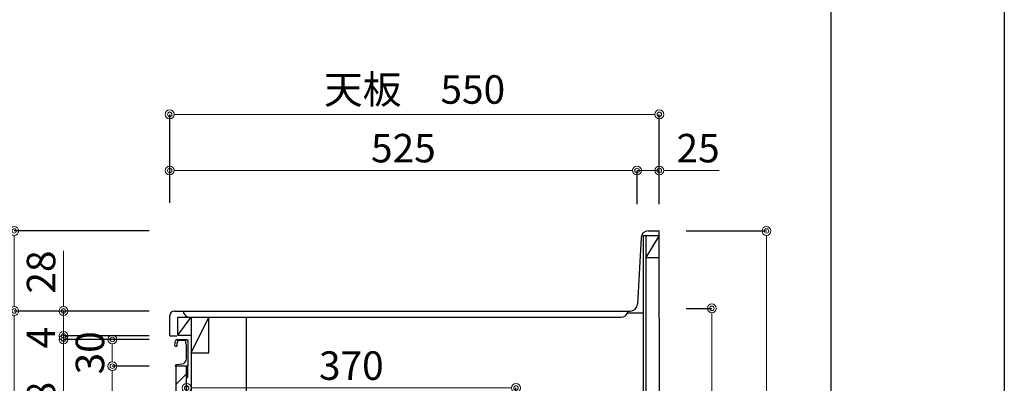
# Model space of a CAD drawing. Units: millimetres. Extents: x 0 to 4200, y 0 to 3484.
# Drawn here: x 3094 to 4200, y 1349 to 1757 of the extents above; entities that cross this region are included whole.
import ezdxf

# ---------------------------------------------------------------- set-up
doc = ezdxf.new("R2010")
doc.units = ezdxf.units.MM
doc.layers.get('0').update_dxf_attribs({"linetype": 'CONTINUOUS'})
doc.layers.get('Defpoints').update_dxf_attribs({"color": 8, "linetype": 'CONTINUOUS'})
doc.layers.add('図面範囲', color=7, linetype='CONTINUOUS', plot=False)
doc.layers.add('外形線', color=3, linetype='CONTINUOUS')
doc.layers.add('枠', color=54, linetype='CONTINUOUS')
doc.layers.add('寸法', color=7, linetype='CONTINUOUS', lineweight=9)
doc.styles.add('32mm文字', font='txt', dxfattribs={"height": 32})
doc.dimstyles.new('32mm文字', dxfattribs={"dimtxt": 32, "dimasz": 10, "dimexe": 0, "dimexo": 30, "dimgap": 5, "dimtad": 1, "dimdsep": 46, "dimtxsty": '32mm文字', "dimblk": 'ORIGIN2', "dimcen": 5, "dimclrd": 256, "dimclre": 256, "dimclrt": 256, "dimadec": 0, "dimazin": 0, "dimtfac": 1, "dimtmove": 0, "dimatfit": 3, "dimldrblk": 'OPEN30', "dimfxl": 1, "dimlwd": -1, "dimarcsym": 0})

# ---------------------------------------------------------------- blocks, each defined once
blk = doc.blocks.new('_Origin2')
at = {"color": 0, "linetype": 'ByBlock', "lineweight": -2}
blk.add_line((-0.5, 0), (-1, 0), dxfattribs=at)
for radius in [0.5, 0.25]:
    blk.add_circle((0, 0), radius, dxfattribs=at)
blk = doc.blocks.new('*D36')
at = {"layer": 'Defpoints', "color": 0, "transparency": 16777216}
for p in [(3812.4, 1520), (3812.4, 635), (3932.8, 635)]:
    blk.add_point(p, dxfattribs=at)
at = {"layer": '寸法', "lineweight": -2, "transparency": 16777216}
for p, q in [((3842.4, 1520), (3932.8, 1520)), ((3842.4, 635), (3932.8, 635))]:
    blk.add_line(p, q, dxfattribs=at)
at = {"layer": '寸法', "transparency": 16777216}
blk.add_line((3932.8, 1510), (3932.8, 645), dxfattribs=at)
at = {"layer": '寸法', "transparency": 16777216, "xscale": 10, "yscale": 10, "zscale": 10}
for p, rotation in [((3932.8, 1520), 90), ((3932.8, 635), 270)]:
    blk.add_blockref('_Origin2', p, dxfattribs=dict(at, rotation=rotation))
at = {"layer": '寸法', "transparency": 16777216, "insert": (3911.8, 1077.5), "char_height": 32, "attachment_point": 5, "rotation": 90, "style": '32mm文字'}
blk.add_mtext('885', dxfattribs=at)
blk = doc.blocks.new('_Open30')
at = {"color": 0, "linetype": 'ByBlock', "lineweight": -2}
for p, q in [((-1, 0.27), (0, 0)), ((0, 0), (-1, -0.27)), ((0, 0), (-1, 0))]:
    blk.add_line(p, q, dxfattribs=at)
blk = doc.blocks.new('*D37')
at = {"layer": 'Defpoints', "color": 0, "transparency": 16777216}
for p in [(3812.4, 1433), (3871.4, 1433), (3812.4, 635)]:
    blk.add_point(p, dxfattribs=at)
at = {"layer": '寸法', "lineweight": -2, "transparency": 16777216}
for p, q in [((3842.4, 1433), (3871.4, 1433)), ((3842.4, 635), (3871.4, 635))]:
    blk.add_line(p, q, dxfattribs=at)
at = {"layer": '寸法', "transparency": 16777216}
blk.add_line((3871.4, 645), (3871.4, 1423), dxfattribs=at)
at = {"layer": '寸法', "transparency": 16777216, "xscale": 10, "yscale": 10, "zscale": 10}
for p, rotation in [((3871.4, 1433), 90), ((3871.4, 635), 270)]:
    blk.add_blockref('_Origin2', p, dxfattribs=dict(at, rotation=rotation))
at = {"layer": '寸法', "transparency": 16777216, "insert": (3847.6, 1034), "char_height": 32, "attachment_point": 5, "rotation": 90, "style": '32mm文字'}
blk.add_mtext('側板\u3000798', dxfattribs=at)
blk = doc.blocks.new('*D51')
at = {"layer": 'Defpoints', "color": 0, "transparency": 16777216}
for p in [(3787.4, 1587.9), (3787.4, 1520.1), (3812.4, 1520)]:
    blk.add_point(p, dxfattribs=at)
at = {"layer": '寸法', "transparency": 16777216}
for p, q in [((3777.4, 1587.9), (3767.4, 1587.9)), ((3787.4, 1587.9), (3812.4, 1587.9)), ((3822.4, 1587.9), (3879.6, 1587.9))]:
    blk.add_line(p, q, dxfattribs=at)
at = {"layer": '寸法', "lineweight": -2, "transparency": 16777216}
for p, q in [((3787.4, 1550.1), (3787.4, 1587.9)), ((3812.4, 1550), (3812.4, 1587.9))]:
    blk.add_line(p, q, dxfattribs=at)
at = {"layer": '寸法', "transparency": 16777216, "xscale": 10, "yscale": 10, "zscale": 10}
blk.add_blockref('_Origin2', (3787.4, 1587.9), dxfattribs=at)
at = {"layer": '寸法', "transparency": 16777216, "xscale": 10, "yscale": 10, "zscale": 10, "rotation": 180}
blk.add_blockref('_Origin2', (3812.4, 1587.9), dxfattribs=at)
at = {"layer": '寸法', "transparency": 16777216, "insert": (3856, 1608.9), "char_height": 32, "attachment_point": 5, "style": '32mm文字'}
blk.add_mtext('25', dxfattribs=at)
blk = doc.blocks.new('*D52')
at = {"layer": 'Defpoints', "color": 0, "transparency": 16777216}
for p in [(3262.4, 1587.9), (3262.4, 1521.4), (3787.4, 1520.1)]:
    blk.add_point(p, dxfattribs=at)
at = {"layer": '寸法', "lineweight": -2, "transparency": 16777216}
for p, q in [((3262.4, 1551.4), (3262.4, 1587.9)), ((3787.4, 1550.1), (3787.4, 1587.9))]:
    blk.add_line(p, q, dxfattribs=at)
at = {"layer": '寸法', "transparency": 16777216}
blk.add_line((3777.4, 1587.9), (3272.4, 1587.9), dxfattribs=at)
at = {"layer": '寸法', "transparency": 16777216, "xscale": 10, "yscale": 10, "zscale": 10, "rotation": 180}
blk.add_blockref('_Origin2', (3262.4, 1587.9), dxfattribs=at)
at = {"layer": '寸法', "transparency": 16777216, "xscale": 10, "yscale": 10, "zscale": 10}
blk.add_blockref('_Origin2', (3787.4, 1587.9), dxfattribs=at)
at = {"layer": '寸法', "transparency": 16777216, "insert": (3524.9, 1608.9), "char_height": 32, "attachment_point": 5, "style": '32mm文字'}
blk.add_mtext('525', dxfattribs=at)
blk = doc.blocks.new('*D53')
at = {"layer": 'Defpoints', "color": 0, "transparency": 16777216}
for p in [(3812.4, 1651), (3262.4, 1521.4), (3812.4, 1520)]:
    blk.add_point(p, dxfattribs=at)
at = {"layer": '寸法', "lineweight": -2, "transparency": 16777216}
for p, q in [((3262.4, 1551.4), (3262.4, 1651)), ((3812.4, 1550), (3812.4, 1651))]:
    blk.add_line(p, q, dxfattribs=at)
at = {"layer": '寸法', "transparency": 16777216}
blk.add_line((3272.4, 1651), (3802.4, 1651), dxfattribs=at)
at = {"layer": '寸法', "transparency": 16777216, "xscale": 10, "yscale": 10, "zscale": 10, "rotation": 180}
blk.add_blockref('_Origin2', (3262.4, 1651), dxfattribs=at)
at = {"layer": '寸法', "transparency": 16777216, "xscale": 10, "yscale": 10, "zscale": 10}
blk.add_blockref('_Origin2', (3812.4, 1651), dxfattribs=at)
at = {"layer": '寸法', "transparency": 16777216, "insert": (3537.4, 1674.8), "char_height": 32, "attachment_point": 5, "style": '32mm文字'}
blk.add_mtext('天板\u3000550', dxfattribs=at)
blk = doc.blocks.new('*D54')
at = {"layer": 'Defpoints', "color": 0, "transparency": 16777216}
for p in [(3281.4, 1343.5), (3281.4, 1316), (3651.4, 1299)]:
    blk.add_point(p, dxfattribs=at)
at = {"layer": '寸法', "lineweight": -2, "transparency": 16777216}
for p, q in [((3281.4, 1346), (3281.4, 1343.5)), ((3651.4, 1329), (3651.4, 1343.5))]:
    blk.add_line(p, q, dxfattribs=at)
at = {"layer": '寸法', "transparency": 16777216}
blk.add_line((3641.4, 1343.5), (3291.4, 1343.5), dxfattribs=at)
at = {"layer": '寸法', "transparency": 16777216, "xscale": 10, "yscale": 10, "zscale": 10, "rotation": 180}
blk.add_blockref('_Origin2', (3281.4, 1343.5), dxfattribs=at)
at = {"layer": '寸法', "transparency": 16777216, "xscale": 10, "yscale": 10, "zscale": 10}
blk.add_blockref('_Origin2', (3651.4, 1343.5), dxfattribs=at)
at = {"layer": '寸法', "transparency": 16777216, "insert": (3466.4, 1364.5), "char_height": 32, "attachment_point": 5, "style": '32mm文字'}
blk.add_mtext('370', dxfattribs=at)
blk = doc.blocks.new('*D55')
at = {"layer": 'Defpoints', "color": 0, "transparency": 16777216}
for p in [(3087.7, 1430), (3269.4, 1430), (3262.4, 630)]:
    blk.add_point(p, dxfattribs=at)
at = {"layer": '寸法', "lineweight": -2, "transparency": 16777216}
for p, q in [((3239.4, 1430), (3087.7, 1430)), ((3232.4, 630), (3087.7, 630))]:
    blk.add_line(p, q, dxfattribs=at)
at = {"layer": '寸法', "transparency": 16777216}
blk.add_line((3087.7, 640), (3087.7, 1420), dxfattribs=at)
at = {"layer": '寸法', "transparency": 16777216, "xscale": 10, "yscale": 10, "zscale": 10}
for p, rotation in [((3087.7, 1430), 90), ((3087.7, 630), 270)]:
    blk.add_blockref('_Origin2', p, dxfattribs=dict(at, rotation=rotation))
at = {"layer": '寸法', "transparency": 16777216, "insert": (3066.7, 1030), "char_height": 32, "attachment_point": 5, "rotation": 90, "style": '32mm文字'}
blk.add_mtext('800', dxfattribs=at)
blk = doc.blocks.new('*D56')
at = {"layer": 'Defpoints', "color": 0, "transparency": 16777216}
for p in [(3087.7, 1520), (3269.4, 1520), (3269.4, 1430)]:
    blk.add_point(p, dxfattribs=at)
at = {"layer": '寸法', "lineweight": -2, "transparency": 16777216}
for p, q in [((3239.4, 1520), (3087.7, 1520)), ((3239.4, 1430), (3087.7, 1430))]:
    blk.add_line(p, q, dxfattribs=at)
at = {"layer": '寸法', "transparency": 16777216}
blk.add_line((3087.7, 1440), (3087.7, 1510), dxfattribs=at)
at = {"layer": '寸法', "transparency": 16777216, "xscale": 10, "yscale": 10, "zscale": 10}
for p, rotation in [((3087.7, 1520), 90), ((3087.7, 1430), 270)]:
    blk.add_blockref('_Origin2', p, dxfattribs=dict(at, rotation=rotation))
at = {"layer": '寸法', "transparency": 16777216, "insert": (3066.7, 1475), "char_height": 32, "attachment_point": 5, "rotation": 90, "style": '32mm文字'}
blk.add_mtext('90', dxfattribs=at)
blk = doc.blocks.new('*D60')
at = {"layer": 'Defpoints', "color": 0, "transparency": 16777216}
for p in [(3143, 1430), (3269.4, 1430), (3269.4, 1402)]:
    blk.add_point(p, dxfattribs=at)
at = {"layer": '寸法', "transparency": 16777216}
for p, q in [((3143, 1440), (3143, 1497.5)), ((3143, 1402), (3143, 1430)), ((3143, 1392), (3143, 1382))]:
    blk.add_line(p, q, dxfattribs=at)
at = {"layer": '寸法', "lineweight": -2, "transparency": 16777216}
for p, q in [((3239.4, 1430), (3143, 1430)), ((3239.4, 1402), (3143, 1402))]:
    blk.add_line(p, q, dxfattribs=at)
at = {"layer": '寸法', "transparency": 16777216, "xscale": 10, "yscale": 10, "zscale": 10}
for p, rotation in [((3143, 1430), 270), ((3143, 1402), 90)]:
    blk.add_blockref('_Origin2', p, dxfattribs=dict(at, rotation=rotation))
at = {"layer": '寸法', "transparency": 16777216, "insert": (3122, 1473.8), "char_height": 32, "attachment_point": 5, "rotation": 90, "style": '32mm文字'}
blk.add_mtext('28', dxfattribs=at)
blk = doc.blocks.new('*D72')
at = {"layer": 'Defpoints', "color": 0, "transparency": 16777216}
for p in [(3197.9, 1368), (3269.4, 1368), (3269.4, 1230)]:
    blk.add_point(p, dxfattribs=at)
at = {"layer": '寸法', "lineweight": -2, "transparency": 16777216}
for p, q in [((3239.4, 1368), (3197.9, 1368)), ((3239.4, 1230), (3197.9, 1230))]:
    blk.add_line(p, q, dxfattribs=at)
at = {"layer": '寸法', "transparency": 16777216}
blk.add_line((3197.9, 1240), (3197.9, 1358), dxfattribs=at)
at = {"layer": '寸法', "transparency": 16777216, "xscale": 10, "yscale": 10, "zscale": 10}
for p, rotation in [((3197.9, 1368), 90), ((3197.9, 1230), 270)]:
    blk.add_blockref('_Origin2', p, dxfattribs=dict(at, rotation=rotation))
at = {"layer": '寸法', "transparency": 16777216, "insert": (3176.9, 1299), "char_height": 32, "attachment_point": 5, "rotation": 90, "style": '32mm文字'}
blk.add_mtext('138', dxfattribs=at)
blk = doc.blocks.new('*D73')
at = {"layer": 'Defpoints', "color": 0, "transparency": 16777216}
for p in [(3269.4, 1398), (3197.9, 1368), (3269.4, 1368)]:
    blk.add_point(p, dxfattribs=at)
at = {"layer": '寸法', "lineweight": -2, "transparency": 16777216}
for p, q in [((3239.4, 1398), (3197.9, 1398)), ((3239.4, 1368), (3197.9, 1368))]:
    blk.add_line(p, q, dxfattribs=at)
at = {"layer": '寸法', "transparency": 16777216}
blk.add_line((3197.9, 1388), (3197.9, 1378), dxfattribs=at)
at = {"layer": '寸法', "transparency": 16777216, "xscale": 10, "yscale": 10, "zscale": 10}
for p, rotation in [((3197.9, 1398), 90), ((3197.9, 1368), 270)]:
    blk.add_blockref('_Origin2', p, dxfattribs=dict(at, rotation=rotation))
at = {"layer": '寸法', "transparency": 16777216, "insert": (3176.9, 1383), "char_height": 32, "attachment_point": 5, "rotation": 90, "style": '32mm文字'}
blk.add_mtext('30', dxfattribs=at)
blk = doc.blocks.new('*D74')
at = {"layer": 'Defpoints', "color": 0, "transparency": 16777216}
for p in [(3143, 1402), (3269.4, 1402), (3269.4, 1398)]:
    blk.add_point(p, dxfattribs=at)
at = {"layer": '寸法', "transparency": 16777216}
for p, q in [((3143, 1412), (3143, 1422)), ((3143, 1398), (3143, 1402)), ((3143, 1388), (3143, 1378))]:
    blk.add_line(p, q, dxfattribs=at)
at = {"layer": '寸法', "lineweight": -2, "transparency": 16777216}
for p, q in [((3239.4, 1402), (3143, 1402)), ((3239.4, 1398), (3143, 1398))]:
    blk.add_line(p, q, dxfattribs=at)
at = {"layer": '寸法', "transparency": 16777216, "xscale": 10, "yscale": 10, "zscale": 10}
for p, rotation in [((3143, 1402), 270), ((3143, 1398), 90)]:
    blk.add_blockref('_Origin2', p, dxfattribs=dict(at, rotation=rotation))
at = {"layer": '寸法', "transparency": 16777216, "insert": (3121.8, 1400), "char_height": 32, "attachment_point": 5, "rotation": 90, "style": '32mm文字'}
blk.add_mtext('4', dxfattribs=at)
blk = doc.blocks.new('*D75')
at = {"layer": 'Defpoints', "color": 0, "transparency": 16777216}
for p in [(3143, 1398), (3269.4, 1398), (3269.4, 1230)]:
    blk.add_point(p, dxfattribs=at)
at = {"layer": '寸法', "lineweight": -2, "transparency": 16777216}
for p, q in [((3239.4, 1398), (3143, 1398)), ((3239.4, 1230), (3143, 1230))]:
    blk.add_line(p, q, dxfattribs=at)
at = {"layer": '寸法', "transparency": 16777216}
blk.add_line((3143, 1240), (3143, 1388), dxfattribs=at)
at = {"layer": '寸法', "transparency": 16777216, "xscale": 10, "yscale": 10, "zscale": 10}
for p, rotation in [((3143, 1398), 90), ((3143, 1230), 270)]:
    blk.add_blockref('_Origin2', p, dxfattribs=dict(at, rotation=rotation))
at = {"layer": '寸法', "transparency": 16777216, "insert": (3122, 1314), "char_height": 32, "attachment_point": 5, "rotation": 90, "style": '32mm文字'}
blk.add_mtext('168', dxfattribs=at)

msp = doc.modelspace()

# ---------------------------------------------------------------- hatches: boundary and pattern name
at = {"lineweight": 9}
h = msp.add_hatch(dxfattribs=at)
h.set_pattern_fill('ANSI31', color=8, scale=5)
h.set_pattern_definition([(45, (-2327.605, 510.002), (-11.22532, 11.22532), [])])
h.paths.add_polyline_path([(3281.375, 1368.001), (3269.376, 1368.001), (3269.376, 1230), (3281.375, 1230)])

# ---------------------------------------------------------------- linework, layer by layer
at = {"layer": '図面範囲'}
msp.add_lwpolyline([(0, 2970), (4200, 2970), (4200, 0), (0, 0)], close=True, dxfattribs=at)
at = {"layer": '外形線'}
for p, q in [((3799.944, 1519.998), (3812.376, 1519.998)), ((3812.376, 1421.998), (3812.376, 1519.998)), ((3791.957, 1512.442), (3787.796, 1437.554)), ((3794.376, 1514.998), (3812.376, 1514.998)), ((3794.376, 1514.998), (3794.376, 629.998)), ((3797.376, 1514.998), (3797.376, 629.998)), ((3812.376, 1514.998), (3797.376, 1489.998)), ((3797.376, 1489.998), (3812.376, 1489.998)), ((3267.376, 1429.998), (3779.809, 1429.998)), ((3776.855, 1427.998), (3794.376, 1427.998)), ((3262.376, 1401.998), (3262.376, 1424.998)), ((3271.376, 1402.998), (3271.376, 1422.998)), ((3271.376, 1402.998), (3286.376, 1422.998)), ((3271.376, 1422.998), (3301.376, 1422.998)), ((3286.376, 1422.998), (3286.376, 1315.998)), ((3812.376, 1421.998), (3812.376, 629.998)), ((3262.376, 1401.998), (3270.376, 1401.998)), ((3271.376, 1402.998), (3286.376, 1402.998)), ((3281.376, 1397.998), (3281.376, 1397.97))]:
    msp.add_line(p, q, dxfattribs=at)
at = {"layer": '外形線', "color": 4}
for p, q in [((3285.314, 1422.998), (3769.439, 1422.998)), ((3286.376, 1382.998), (3306.376, 1422.998)), ((3306.376, 1382.998), (3306.376, 1422.998)), ((3348.376, 1422.998), (3348.376, 1315.998)), ((3286.376, 1382.998), (3306.376, 1382.998))]:
    msp.add_line(p, q, dxfattribs=at)
at = {"layer": '外形線'}
msp.add_lwpolyline([(3268.087, 1392.099, -0.0148021), (3269.367, 1397.27, -0.33652376), (3270.33, 1398.001), (3281.075, 1398.001, -0.41421356), (3282.575, 1396.501), (3282.575, 1368.201, -0.41421356), (3282.375, 1368.001), (3269.075, 1368.001, -0.41421356), (3268.875, 1368.201), (3268.875, 1368.501, -0.38887873), (3270.244, 1369.995), (3275.898, 1370.49, 0.38887873), (3281.375, 1376.467), (3281.375, 1391.101, 0.16227766), (3280.975, 1392.301, -0.16227766), (3280.575, 1393.501), (3280.575, 1396.501, 0.41421356), (3280.075, 1397.001), (3271.735, 1397.001, 0.33754122), (3271.253, 1396.633, 0.01211202), (3270.221, 1392.497, 0.18517687), (3270.326, 1391.789, -0.57355423), (3269.28, 1390.001, -0.319318), (3268.571, 1390.505), (3268.097, 1391.869, -0.14650157)], format="xyb", close=True, dxfattribs=at)
msp.add_lwpolyline([(3269.376, 1230), (3281.375, 1230), (3281.375, 1368.001), (3269.376, 1368.001)], close=True, dxfattribs=at)
for points in [[(3282.415, 1357.122, -0.5), (3282.415, 1356.482, 0.5), (3282.415, 1356.322, -0.23656378), (3282.575, 1356.001, -0.41421356), (3281.575, 1355.001, -0.41421356), (3281.375, 1355.201), (3281.375, 1368.001)], [(3282.557, 1368.119, -0.31614972), (3282.415, 1367.682, 0.5), (3282.415, 1367.522, -0.5), (3282.415, 1366.882, 0.5), (3282.415, 1366.722, -0.5), (3282.415, 1366.082, 0.5), (3282.415, 1365.922, -0.5), (3282.415, 1365.282, 0.5), (3282.415, 1365.122, -0.5), (3282.415, 1364.482, 0.5), (3282.415, 1364.322, -0.5), (3282.415, 1363.682, 0.5), (3282.415, 1363.522, -0.5), (3282.415, 1362.882, 0.5), (3282.415, 1362.722, -0.5), (3282.415, 1362.082, 0.5), (3282.415, 1361.922, -0.5), (3282.415, 1361.282, 0.5), (3282.415, 1361.122, -0.5), (3282.415, 1360.482, 0.5), (3282.415, 1360.322, -0.5), (3282.415, 1359.682, 0.5), (3282.415, 1359.522, -0.5), (3282.415, 1358.882, 0.5), (3282.415, 1358.722, -0.5), (3282.415, 1358.082, 0.5), (3282.415, 1357.922, -0.5), (3282.415, 1357.282, 0.5), (3282.415, 1357.122, -0.5), (3282.415, 1357.282)]]:
    msp.add_lwpolyline(points, format="xyb", dxfattribs=at)
for centre, radius, start, end in [((3799.944, 1511.998), 8, 90, 176.82017), ((3267.376, 1424.998), 5, 90, 180), ((3779.809, 1437.998), 8, 270, 356.82017)]:
    msp.add_arc(centre, radius, start, end, dxfattribs=at)
at = {"layer": '外形線', "color": 4}
for centre, start, end in [((3285.314, 1430.998), 187.178981, 270.449168), ((3769.439, 1430.998), 269.550832, 352.821019)]:
    msp.add_arc(centre, 8, start, end, dxfattribs=at)
at = {"layer": '枠', "color": 54, "linetype": 'Continuous'}
msp.add_lwpolyline([(195, 110), (195, 2860), (4005, 2860), (4005, 110)], close=True, dxfattribs=at)

# ---------------------------------------------------------------- dimensions: what is measured, and where the dimension line sits
at = {"layer": '寸法'}
for base, p1, p2, angle, text, picture, middle in [((3812.376, 1651.005), (3262.376, 1521.443), (3812.376, 1519.998), 0, '天板\u3000<>', '*D53', (3537.376, 1674.848)), ((3871.447, 1432.998), (3812.376, 634.998), (3812.376, 1432.998), 90, '側板\u3000<>', '*D37', (3847.604, 1033.998))]:
    dim = msp.add_linear_dim(base=base, p1=p1, p2=p2, angle=angle, text=text, dimstyle='32mm文字', override={"dimclrd": 256, "dimclre": 256, "dimclrt": 256}, dxfattribs=at)
    dim.commit()
    dim.dimension.update_dxf_attribs({"geometry": picture, "text_midpoint": middle})
for base, p1, p2, angle, picture, middle in [((3262.376, 1587.889), (3787.376, 1520.132), (3262.376, 1521.443), 0, '*D52', (3524.876, 1608.889)), ((3087.718, 1519.998), (3269.376, 1429.998), (3269.376, 1519.998), 90, '*D56', (3066.718, 1474.998)), ((3932.818, 634.998), (3812.376, 1519.998), (3812.376, 634.998), 90, '*D36', (3911.818, 1077.498)), ((3142.987, 1429.998), (3269.376, 1401.998), (3269.376, 1429.998), 90, '*D60', (3121.987, 1473.759)), ((3087.718, 1429.998), (3262.376, 629.998), (3269.376, 1429.998), 90, '*D55', (3066.718, 1029.998)), ((3142.987, 1398.001), (3269.376, 1230), (3269.376, 1398.001), 90, '*D75', (3121.987, 1314)), ((3281.376, 1343.462), (3651.376, 1298.998), (3281.376, 1315.998), 0, '*D54', (3466.376, 1364.462))]:
    dim = msp.add_linear_dim(base=base, p1=p1, p2=p2, angle=angle, dimstyle='32mm文字', override={"dimclrd": 256, "dimclre": 256, "dimclrt": 256}, dxfattribs=at)
    dim.commit()
    dim.dimension.update_dxf_attribs({"geometry": picture, "text_midpoint": middle})
for base, p1, p2, angle, override, picture, middle in [((3787.376, 1587.889), (3812.376, 1519.998), (3787.376, 1520.132), 0, {"dimclrd": 256, "dimclre": 256, "dimclrt": 256}, '*D51', (3855.975, 1587.889)), ((3142.987, 1401.998), (3269.376, 1398.001), (3269.376, 1401.998), 90, {"dimtmove": 2}, '*D74', (3121.804, 1399.999))]:
    dim = msp.add_linear_dim(base=base, p1=p1, p2=p2, angle=angle, dimstyle='32mm文字', override=override, dxfattribs=at)
    dim.commit()
    dim.dimension.update_dxf_attribs({"geometry": picture, "text_midpoint": middle, "dimtype": 160})
dim = msp.add_linear_dim(base=(3197.858, 1368.001), p1=(3269.376, 1398.001), p2=(3269.376, 1368.001), angle=90, dimstyle='32mm文字', dxfattribs=at)
dim.commit()
dim.dimension.update_dxf_attribs({"geometry": '*D73', "text_midpoint": (3197.858, 1383.001), "dimtype": 160})
dim = msp.add_linear_dim(base=(3197.858, 1368.001), p1=(3269.376, 1230), p2=(3269.376, 1368.001), angle=90, dimstyle='32mm文字', dxfattribs=at)
dim.commit()
dim.dimension.update_dxf_attribs({"geometry": '*D72', "text_midpoint": (3176.858, 1299)})

doc.saveas('drawing.dxf')
